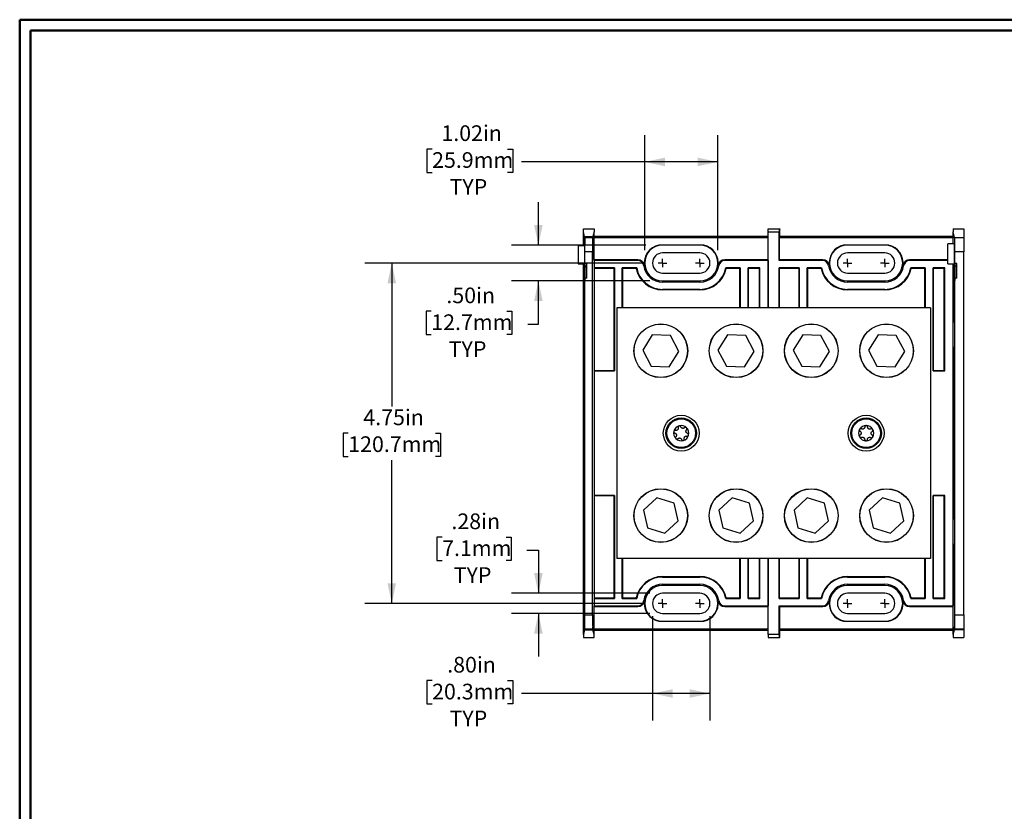
# Model space of a CAD drawing. Units: inches. Extents: x 0.3 to 10.7, y 0.3 to 8.3.
# Drawn here: x 0.3 to 4.9, y 4.4 to 8.1 of the extents above; entities that cross this region are included whole.
import ezdxf

# ---------------------------------------------------------------- set-up
doc = ezdxf.new("R2010")
doc.units = ezdxf.units.IN
doc.header["$MEASUREMENT"] = 0
doc.layers.add('DETAIL', color=7, linetype='Continuous')
doc.styles.add('SLDTEXTSTYLE0', font='TXT', dxfattribs={"width": 0.605})
doc.dimstyles.new('SLDDIMSTYLE1', dxfattribs={"dimtxt": 0.07078, "dimasz": 0.094, "dimexe": 0, "dimexo": 0.0625, "dimgap": 0.017695, "dimtad": 0, "dimtih": 1, "dimtoh": 1, "dimlfac": 3, "dimrnd": 1e-09, "dimzin": 12, "dimdsep": 46, "dimtxsty": 'SLDTEXTSTYLE0', "dimsah": 1, "dimcen": 0.09, "dimadec": 0, "dimazin": 3, "dimtfac": 1, "dimtofl": 0, "dimtmove": 0, "dimatfit": 3, "dimfxl": 1, "dimfrac": 2, "dimtolj": 1, "dimtzin": 12, "dimarcsym": 0})
doc.dimstyles.new('SLDDIMSTYLE2', dxfattribs={"dimtxt": 0.07078, "dimasz": 0.094, "dimexe": 0, "dimexo": 0.0625, "dimgap": 0.017695, "dimtad": 0, "dimtih": 1, "dimtoh": 1, "dimlfac": 3, "dimrnd": 1e-09, "dimzin": 4, "dimdsep": 46, "dimtxsty": 'SLDTEXTSTYLE0', "dimsah": 1, "dimcen": 0.09, "dimadec": 0, "dimazin": 1, "dimtfac": 1, "dimtmove": 0, "dimatfit": 0, "dimfxl": 1, "dimfrac": 2, "dimtolj": 1, "dimtzin": 12, "dimarcsym": 0})
doc.dimstyles.new('SLDDIMSTYLE3', dxfattribs={"dimtxt": 0.07078, "dimasz": 0.094, "dimexe": 0, "dimexo": 0.0625, "dimgap": 0.017695, "dimtad": 0, "dimtih": 1, "dimtoh": 1, "dimlfac": 3, "dimrnd": 1e-09, "dimzin": 12, "dimdsep": 46, "dimtxsty": 'SLDTEXTSTYLE0', "dimsah": 1, "dimcen": 0.09, "dimadec": 0, "dimazin": 3, "dimtfac": 1, "dimtmove": 0, "dimatfit": 0, "dimfxl": 1, "dimfrac": 2, "dimtolj": 1, "dimtzin": 12, "dimarcsym": 0})
doc.dimstyles.new('SLDDIMSTYLE4', dxfattribs={"dimtxt": 0.07078, "dimasz": 0.094, "dimexe": 0, "dimexo": 0.0625, "dimgap": 0.017695, "dimtad": 0, "dimtih": 1, "dimtoh": 1, "dimlfac": 3, "dimrnd": 1e-09, "dimzin": 4, "dimdsep": 46, "dimtxsty": 'SLDTEXTSTYLE0', "dimsah": 1, "dimcen": 0.09, "dimadec": 0, "dimazin": 1, "dimtfac": 1, "dimtofl": 0, "dimtmove": 0, "dimatfit": 3, "dimfxl": 1, "dimfrac": 2, "dimtolj": 1, "dimtzin": 12, "dimarcsym": 0})

# ---------------------------------------------------------------- blocks, each defined once
blk = doc.blocks.new('_D_2')
at = {"layer": 'DETAIL'}
for p, q in [((3.2367, 7.0577), (3.2367, 7.5929)), ((3.5767, 7.0577), (3.5767, 7.5929)), ((2.2481, 7.528), (2.2238, 7.528)), ((2.2238, 7.528), (2.2238, 7.4193)), ((2.5992, 7.528), (2.6235, 7.528)), ((2.6235, 7.528), (2.6235, 7.4193)), ((3.2367, 7.4679), (2.664, 7.4679)), ((3.5767, 7.4679), (3.2367, 7.4679)), ((2.2238, 7.4193), (2.2481, 7.4193)), ((2.6235, 7.4193), (2.5992, 7.4193))]:
    blk.add_line(p, q, dxfattribs=at)
for points in [[(3.2367, 7.4679), (3.3307, 7.4479), (3.3307, 7.4879)], [(3.5767, 7.4679), (3.4827, 7.4879), (3.4827, 7.4479)]]:
    blk.add_solid(points, dxfattribs=at)
at = {"layer": 'DETAIL', "char_height": 0.07292, "attachment_point": 1, "style": 'SLDTEXTSTYLE0'}
for s, insert in [('1.02in', (2.2913, 7.6382)), ('25.9mm', (2.2481, 7.5133)), ('TYP', (2.3291, 7.3884))]:
    blk.add_mtext(s, dxfattribs=dict(at, insert=insert))
blk = doc.blocks.new('_D_3')
at = {"layer": 'DETAIL'}
for p, q in [((2.7424, 7.0811), (2.7424, 7.2811)), ((3.2422, 7.0811), (2.6174, 7.0811)), ((3.26, 6.9144), (2.6174, 6.9144)), ((2.7424, 6.7133), (2.7424, 6.9144)), ((2.2442, 6.7734), (2.2199, 6.7734)), ((2.2199, 6.7734), (2.2199, 6.6647)), ((2.5953, 6.7734), (2.6196, 6.7734)), ((2.6196, 6.7734), (2.6196, 6.6647)), ((2.6926, 6.7133), (2.7424, 6.7133)), ((2.2199, 6.6647), (2.2442, 6.6647)), ((2.6196, 6.6647), (2.5953, 6.6647))]:
    blk.add_line(p, q, dxfattribs=at)
for points in [[(2.7424, 7.0811), (2.7624, 7.1751), (2.7224, 7.1751)], [(2.7424, 6.9144), (2.7224, 6.8204), (2.7624, 6.8204)]]:
    blk.add_solid(points, dxfattribs=at)
at = {"layer": 'DETAIL', "char_height": 0.07292, "attachment_point": 1, "style": 'SLDTEXTSTYLE0'}
for s, insert in [('.50in', (2.3145, 6.8836)), ('12.7mm', (2.2442, 6.7587)), ('TYP', (2.3253, 6.6338))]:
    blk.add_mtext(s, dxfattribs=dict(at, insert=insert))
blk = doc.blocks.new('_D_4')
at = {"layer": 'DETAIL'}
for p, q in [((2.2947, 5.7224), (2.2704, 5.7224)), ((2.2704, 5.7224), (2.2704, 5.6137)), ((2.5918, 5.7224), (2.6161, 5.7224)), ((2.6161, 5.7224), (2.6161, 5.6137)), ((2.689, 5.6623), (2.7424, 5.6623)), ((2.7424, 5.6623), (2.7424, 5.4612)), ((2.2704, 5.6137), (2.2947, 5.6137)), ((2.6161, 5.6137), (2.5918, 5.6137)), ((3.26, 5.4612), (2.6174, 5.4612)), ((3.26, 5.3676), (2.6174, 5.3676)), ((2.7424, 5.3676), (2.7424, 5.1676))]:
    blk.add_line(p, q, dxfattribs=at)
for points in [[(2.7424, 5.4612), (2.7624, 5.5552), (2.7224, 5.5552)], [(2.7424, 5.3676), (2.7224, 5.2736), (2.7624, 5.2736)]]:
    blk.add_solid(points, dxfattribs=at)
at = {"layer": 'DETAIL', "char_height": 0.07292, "attachment_point": 1, "style": 'SLDTEXTSTYLE0'}
for s, insert in [('.28in', (2.3379, 5.8326)), ('7.1mm', (2.2947, 5.7077)), ('TYP', (2.3487, 5.5828))]:
    blk.add_mtext(s, dxfattribs=dict(at, insert=insert))
blk = doc.blocks.new('_D_5')
at = {"layer": 'DETAIL'}
for p, q in [((3.2732, 5.3544), (3.2732, 4.8702)), ((3.5402, 5.3544), (3.5402, 4.8702)), ((2.2481, 5.0553), (2.2238, 5.0553)), ((2.2238, 5.0553), (2.2238, 4.9466)), ((2.5992, 5.0553), (2.6235, 5.0553)), ((2.6235, 5.0553), (2.6235, 4.9466)), ((3.2732, 4.9952), (2.664, 4.9952)), ((3.5402, 4.9952), (3.2732, 4.9952)), ((2.2238, 4.9466), (2.2481, 4.9466)), ((2.6235, 4.9466), (2.5992, 4.9466))]:
    blk.add_line(p, q, dxfattribs=at)
for points in [[(3.2732, 4.9952), (3.3672, 4.9752), (3.3672, 5.0152)], [(3.5402, 4.9952), (3.4462, 5.0152), (3.4462, 4.9752)]]:
    blk.add_solid(points, dxfattribs=at)
at = {"layer": 'DETAIL', "char_height": 0.07292, "attachment_point": 1, "style": 'SLDTEXTSTYLE0'}
for s, insert in [('.80in', (2.3183, 5.1655)), ('20.3mm', (2.2481, 5.0406)), ('TYP', (2.3291, 4.9157))]:
    blk.add_mtext(s, dxfattribs=dict(at, insert=insert))
blk = doc.blocks.new('_D_6')
at = {"layer": 'DETAIL'}
for p, q in [((3.24, 6.9977), (1.9355, 6.9977)), ((2.0605, 6.9977), (2.0605, 6.331)), ((1.858, 6.2061), (1.8337, 6.2061)), ((1.8337, 6.2061), (1.8337, 6.0974)), ((2.2631, 6.2061), (2.2874, 6.2061)), ((2.2874, 6.2061), (2.2874, 6.0974)), ((1.8337, 6.0974), (1.858, 6.0974)), ((2.2874, 6.0974), (2.2631, 6.0974)), ((2.0605, 5.4144), (2.0605, 6.0812)), ((3.24, 5.4144), (1.9355, 5.4144))]:
    blk.add_line(p, q, dxfattribs=at)
for points in [[(2.0605, 6.9977), (2.0405, 6.9037), (2.0805, 6.9037)], [(2.0605, 5.4144), (2.0805, 5.5084), (2.0405, 5.5084)]]:
    blk.add_solid(points, dxfattribs=at)
at = {"layer": 'DETAIL', "char_height": 0.07292, "attachment_point": 1, "style": 'SLDTEXTSTYLE0'}
for s, insert in [('4.75in', (1.9282, 6.3163)), ('120.7mm', (1.858, 6.1914))]:
    blk.add_mtext(s, dxfattribs=dict(at, insert=insert))
blk = doc.blocks.new('SW_CENTERMARKSYMBOL_0')
at = {"layer": 'DETAIL', "color": 0}
for q in [(-0.02, 0), (0, 0.02), (0, -0.02), (0.02, 0)]:
    blk.add_line((0, 0), q, dxfattribs=at)
blk = doc.blocks.new('SW_CENTERMARKSYMBOL_1')
at = {"layer": 'DETAIL', "color": 0}
for q in [(-0.02, 0), (0, 0.02), (0, -0.02), (0.02, 0)]:
    blk.add_line((0, 0), q, dxfattribs=at)
blk = doc.blocks.new('SW_CENTERMARKSYMBOL_2')
at = {"layer": 'DETAIL', "color": 0}
for q in [(-0.02, 0), (0, 0.02), (0, -0.02), (0.02, 0)]:
    blk.add_line((0, 0), q, dxfattribs=at)
blk = doc.blocks.new('SW_CENTERMARKSYMBOL_3')
at = {"layer": 'DETAIL', "color": 0}
for q in [(-0.02, 0), (0, 0.02), (0, -0.02), (0.02, 0)]:
    blk.add_line((0, 0), q, dxfattribs=at)
blk = doc.blocks.new('SW_CENTERMARKSYMBOL_4')
at = {"layer": 'DETAIL', "color": 0}
for q in [(-0.02, 0), (0, 0.02), (0, -0.02), (0.02, 0)]:
    blk.add_line((0, 0), q, dxfattribs=at)
blk = doc.blocks.new('SW_CENTERMARKSYMBOL_5')
at = {"layer": 'DETAIL', "color": 0}
for q in [(-0.02, 0), (0, 0.02), (0, -0.02), (0.02, 0)]:
    blk.add_line((0, 0), q, dxfattribs=at)
blk = doc.blocks.new('SW_CENTERMARKSYMBOL_6')
at = {"layer": 'DETAIL', "color": 0}
for q in [(-0.02, 0), (0, 0.02), (0, -0.02), (0.02, 0)]:
    blk.add_line((0, 0), q, dxfattribs=at)
blk = doc.blocks.new('SW_CENTERMARKSYMBOL_7')
at = {"layer": 'DETAIL', "color": 0}
for q in [(-0.02, 0), (0, 0.02), (0, -0.02), (0.02, 0)]:
    blk.add_line((0, 0), q, dxfattribs=at)

msp = doc.modelspace()

# ---------------------------------------------------------------- linework, layer by layer
at = {"color": 7, "linetype": 'Continuous', "lineweight": 50}
for p, q in [((0.32993, 8.12957), (10.62993, 8.12957)), ((0.32993, 8.12957), (0.32993, 0.32957)), ((0.37993, 8.07957), (10.57993, 8.07957)), ((0.37993, 8.07957), (0.37993, 0.37957))]:
    msp.add_line(p, q, dxfattribs=at)
at = {"color": 7, "linetype": 'Continuous', "lineweight": 25}
for p, q in [((2.95168, 7.1433), (2.95168, 7.1561)), ((2.95168, 7.1561), (3.00168, 7.1561)), ((3.00168, 7.1561), (3.00168, 7.1433)), ((3.81168, 7.1561), (3.86575, 7.1561)), ((3.81168, 7.1433), (3.81168, 7.1561)), ((3.86401, 7.15261), (3.86168, 7.1433)), ((3.86575, 7.1561), (3.86401, 7.15261)), ((3.86401, 7.11926), (3.86401, 7.15261)), ((3.86575, 7.12275), (3.86575, 7.1561)), ((4.67168, 7.15608), (4.67168, 7.14328)), ((4.67168, 7.15608), (4.72168, 7.15608)), ((4.72168, 7.15608), (4.72168, 7.11701)), ((2.95168, 7.07848), (2.95168, 7.1433)), ((2.9573, 7.12082), (2.95168, 7.1433)), ((2.95736, 7.07848), (2.9573, 7.12082)), ((2.9573, 7.12082), (2.99606, 7.12082)), ((2.95791, 7.11838), (2.95785, 7.07848)), ((2.95825, 7.11703), (2.95791, 7.11838)), ((2.95791, 7.11838), (2.99545, 7.11838)), ((2.95825, 7.11703), (2.99511, 7.11703)), ((2.99545, 7.11838), (2.99511, 7.11703)), ((2.99554, 7.06292), (2.99545, 7.11838)), ((2.99606, 7.12082), (2.99597, 7.06292)), ((3.00168, 7.1433), (2.99606, 7.12082)), ((3.00168, 7.00903), (3.00168, 7.1433)), ((3.00168, 7.12275), (3.81168, 7.12275)), ((3.00168, 7.11693), (3.81168, 7.11693)), ((3.81168, 7.1433), (3.86168, 7.1433)), ((3.81168, 6.78942), (3.81168, 7.1433)), ((3.86168, 7.00903), (3.86168, 7.1433)), ((3.86401, 7.11926), (3.86343, 7.11693)), ((3.86343, 7.01252), (3.86343, 7.11693)), ((3.86343, 7.11693), (4.67168, 7.11693)), ((3.86575, 7.12275), (3.86401, 7.11926)), ((3.86575, 7.12275), (4.67168, 7.12275)), ((4.67168, 7.0876), (4.67168, 7.14328)), ((4.67825, 7.11701), (4.67168, 7.14328)), ((4.67825, 7.11701), (4.72168, 7.11701)), ((4.72168, 7.11701), (4.72168, 7.05038)), ((2.92668, 7.07848), (2.92668, 6.99425)), ((2.92668, 7.07848), (2.95785, 7.07848)), ((3.5112, 7.08108), (3.30216, 7.08108)), ((4.3712, 7.08108), (4.16216, 7.08108)), ((4.6776, 7.0876), (4.64668, 7.0876)), ((4.64668, 6.99427), (4.64668, 7.0876)), ((2.95881, 6.9956), (2.95881, 7.0504)), ((2.99455, 7.0504), (2.95881, 7.0504)), ((2.99455, 5.36176), (2.99455, 7.0504)), ((3.20454, 7.01252), (3.00168, 7.01252)), ((3.00168, 7.00903), (3.00168, 6.97508)), ((3.20454, 7.00903), (3.00168, 7.00903)), ((3.20454, 7.00903), (3.20454, 7.01252)), ((3.49335, 7.04458), (3.32001, 7.04458)), ((3.60882, 7.01252), (3.60882, 7.00903)), ((3.81168, 7.01252), (3.60882, 7.01252)), ((3.81168, 7.00903), (3.60882, 7.00903)), ((3.81168, 7.00903), (3.81168, 6.78942)), ((3.86168, 7.00903), (3.86343, 7.01252)), ((4.06454, 7.00903), (3.86168, 7.00903)), ((4.06454, 7.01252), (3.86343, 7.01252)), ((4.06454, 7.00903), (4.06454, 7.01252)), ((4.35335, 7.04458), (4.18001, 7.04458)), ((4.46882, 7.01252), (4.46882, 7.00903)), ((4.64668, 7.01252), (4.46882, 7.01252)), ((4.64668, 7.00903), (4.46882, 7.00903)), ((4.67881, 6.99563), (4.67881, 7.05038)), ((4.72168, 7.05038), (4.67881, 7.05038)), ((4.72168, 5.36178), (4.72168, 7.05038)), ((2.92668, 6.99425), (2.9576, 6.99425)), ((2.95168, 6.72391), (2.95168, 6.99425)), ((2.95872, 6.97301), (2.95872, 6.91686)), ((2.96835, 6.9956), (2.95881, 6.9956)), ((2.96835, 6.92764), (2.96835, 6.9956)), ((3.00168, 6.97508), (3.00168, 6.49542)), ((3.09567, 6.97508), (3.00168, 6.97508)), ((3.09335, 6.97275), (3.00168, 6.97275)), ((3.09567, 6.97508), (3.09335, 6.97275)), ((3.09335, 6.97275), (3.09335, 6.49775)), ((3.09567, 6.97508), (3.09567, 6.49542)), ((3.19945, 6.97508), (3.13269, 6.97508)), ((3.13269, 6.78942), (3.13269, 6.97508)), ((3.13269, 6.97508), (3.13501, 6.97275)), ((3.19754, 6.97275), (3.13501, 6.97275)), ((3.13501, 6.78942), (3.13501, 6.97275)), ((3.19754, 6.97275), (3.19945, 6.97508)), ((3.23566, 6.98557), (3.23221, 6.98508)), ((3.58115, 6.98508), (3.5777, 6.98557)), ((3.68067, 6.97508), (3.61391, 6.97508)), ((3.61582, 6.97275), (3.61391, 6.97508)), ((3.67835, 6.97275), (3.61582, 6.97275)), ((3.68067, 6.97508), (3.67835, 6.97275)), ((3.67835, 6.97275), (3.67835, 6.78942)), ((3.68067, 6.97508), (3.68067, 6.78942)), ((3.77234, 6.97508), (3.71769, 6.97508)), ((3.71769, 6.78942), (3.71769, 6.97508)), ((3.71769, 6.97508), (3.72001, 6.97275)), ((3.72001, 6.78942), (3.72001, 6.97275)), ((3.77001, 6.97275), (3.72001, 6.97275)), ((3.77001, 6.97275), (3.77234, 6.97508)), ((3.77001, 6.78942), (3.77001, 6.97275)), ((3.77234, 6.78942), (3.77234, 6.97508)), ((3.95567, 6.97508), (3.86168, 6.97508)), ((3.86168, 6.78942), (3.86168, 6.97508)), ((3.86284, 6.97275), (3.86168, 6.97508)), ((3.86284, 6.97275), (3.86284, 6.78942)), ((3.95335, 6.97275), (3.86284, 6.97275)), ((3.95567, 6.97508), (3.95335, 6.97275)), ((3.95335, 6.97275), (3.95335, 6.78942)), ((3.95567, 6.97508), (3.95567, 6.78942)), ((3.99269, 6.78942), (3.99269, 6.97508)), ((4.05945, 6.97508), (3.99269, 6.97508)), ((3.99269, 6.97508), (3.99501, 6.97275)), ((3.99501, 6.78942), (3.99501, 6.97275)), ((4.05754, 6.97275), (3.99501, 6.97275)), ((4.05754, 6.97275), (4.05945, 6.97508)), ((4.09566, 6.98557), (4.09221, 6.98508)), ((4.44115, 6.98508), (4.4377, 6.98557)), ((4.54067, 6.97508), (4.47391, 6.97508)), ((4.47582, 6.97275), (4.47391, 6.97508)), ((4.53835, 6.97275), (4.47582, 6.97275)), ((4.54067, 6.97508), (4.53835, 6.97275)), ((4.53835, 6.97275), (4.53835, 6.78942)), ((4.54067, 6.97508), (4.54067, 6.78942)), ((4.63234, 6.97508), (4.57769, 6.97508)), ((4.57769, 6.49542), (4.57769, 6.97508)), ((4.57769, 6.97508), (4.58001, 6.97275)), ((4.58001, 6.49775), (4.58001, 6.97275)), ((4.63001, 6.97275), (4.58001, 6.97275)), ((4.63001, 6.97275), (4.63234, 6.97508)), ((4.63001, 6.49775), (4.63001, 6.97275)), ((4.63234, 6.49542), (4.63234, 6.97508)), ((4.64668, 6.99427), (4.6776, 6.99427)), ((4.67168, 6.72391), (4.67168, 6.99427)), ((4.67168, 6.99427), (4.67168, 6.72057)), ((4.67872, 6.97303), (4.67872, 6.91688)), ((4.68835, 6.99563), (4.67881, 6.99563)), ((4.68835, 6.92766), (4.68835, 6.99563)), ((2.95881, 5.36176), (2.95881, 6.92764)), ((2.96835, 6.92764), (2.95881, 6.92764)), ((3.32001, 6.95092), (3.49335, 6.95092)), ((4.18001, 6.95092), (4.35335, 6.95092)), ((4.67881, 5.36178), (4.67881, 6.92766)), ((4.68835, 6.92766), (4.67881, 6.92766)), ((2.9576, 6.89591), (2.95851, 6.89591)), ((3.32001, 6.91442), (3.32001, 6.90903)), ((3.32001, 6.91442), (3.49335, 6.91442)), ((3.49335, 6.90903), (3.32001, 6.90903)), ((3.49335, 6.87508), (3.32001, 6.87508)), ((3.32001, 6.87275), (3.32001, 6.87508)), ((3.49335, 6.87275), (3.32001, 6.87275)), ((3.49335, 6.91442), (3.49335, 6.90903)), ((3.49335, 6.87275), (3.49335, 6.87508)), ((4.18001, 6.91442), (4.18001, 6.90903)), ((4.18001, 6.91442), (4.35335, 6.91442)), ((4.35335, 6.90903), (4.18001, 6.90903)), ((4.35335, 6.87508), (4.18001, 6.87508)), ((4.18001, 6.87275), (4.18001, 6.87508)), ((4.35335, 6.87275), (4.18001, 6.87275)), ((4.35335, 6.91442), (4.35335, 6.90903)), ((4.35335, 6.87275), (4.35335, 6.87508)), ((4.6776, 6.89593), (4.67851, 6.89593)), ((3.10668, 6.78942), (3.10668, 5.62275)), ((4.56668, 6.78942), (3.10668, 6.78942)), ((4.56668, 6.78942), (4.56668, 5.62275)), ((2.95168, 6.60492), (2.95168, 6.72391)), ((4.67168, 6.60492), (4.67168, 6.72391)), ((3.2722, 6.66389), (3.22744, 6.59246)), ((3.35644, 6.66085), (3.2722, 6.66389)), ((3.39592, 6.58637), (3.35644, 6.66085)), ((3.6222, 6.66389), (3.57744, 6.59246)), ((3.70644, 6.66085), (3.6222, 6.66389)), ((3.74592, 6.58637), (3.70644, 6.66085)), ((3.9722, 6.66389), (3.92744, 6.59246)), ((4.05644, 6.66085), (3.9722, 6.66389)), ((4.09592, 6.58637), (4.05644, 6.66085)), ((4.3222, 6.66389), (4.27744, 6.59246)), ((4.40644, 6.66085), (4.3222, 6.66389)), ((4.44592, 6.58637), (4.40644, 6.66085)), ((2.95168, 5.80724), (2.95168, 6.60492)), ((4.67168, 6.60826), (4.67168, 5.80391)), ((4.67168, 5.80724), (4.67168, 6.60492)), ((3.22744, 6.59246), (3.26692, 6.51799)), ((3.35116, 6.51494), (3.39592, 6.58637)), ((3.57744, 6.59246), (3.61692, 6.51799)), ((3.70116, 6.51494), (3.74592, 6.58637)), ((3.92744, 6.59246), (3.96692, 6.51799)), ((4.05116, 6.51494), (4.09592, 6.58637)), ((4.27744, 6.59246), (4.31692, 6.51799)), ((4.40116, 6.51494), (4.44592, 6.58637)), ((3.26692, 6.51799), (3.35116, 6.51494)), ((3.61692, 6.51799), (3.70116, 6.51494)), ((3.96692, 6.51799), (4.05116, 6.51494)), ((4.31692, 6.51799), (4.40116, 6.51494)), ((3.00168, 6.49775), (3.09335, 6.49775)), ((3.00168, 6.49542), (3.00168, 5.91674)), ((3.00168, 6.49542), (3.09567, 6.49542)), ((3.09567, 6.49542), (3.09335, 6.49775)), ((4.57769, 6.49542), (4.58001, 6.49775)), ((4.57769, 6.49542), (4.63234, 6.49542)), ((4.58001, 6.49775), (4.63001, 6.49775)), ((4.63001, 6.49775), (4.63234, 6.49542)), ((3.00168, 5.91674), (3.00168, 5.43709)), ((3.09567, 5.91674), (3.00168, 5.91674)), ((3.09335, 5.91442), (3.00168, 5.91442)), ((3.09567, 5.91674), (3.09335, 5.91442)), ((3.09335, 5.91442), (3.09335, 5.43942)), ((3.09567, 5.91674), (3.09567, 5.43709)), ((4.63234, 5.91674), (4.57769, 5.91674)), ((4.57769, 5.43709), (4.57769, 5.91674)), ((4.57769, 5.91674), (4.58001, 5.91442)), ((4.58001, 5.43942), (4.58001, 5.91442)), ((4.63001, 5.91442), (4.58001, 5.91442)), ((4.63001, 5.91442), (4.63234, 5.91674)), ((4.63001, 5.43942), (4.63001, 5.91442)), ((4.63234, 5.43709), (4.63234, 5.91674)), ((3.29318, 5.90499), (3.23121, 5.84785)), ((3.37365, 5.87989), (3.29318, 5.90499)), ((3.39215, 5.79765), (3.37365, 5.87989)), ((3.64318, 5.90499), (3.58121, 5.84785)), ((3.72365, 5.87989), (3.64318, 5.90499)), ((3.74215, 5.79765), (3.72365, 5.87989)), ((3.99318, 5.90499), (3.93121, 5.84785)), ((4.07365, 5.87989), (3.99318, 5.90499)), ((4.09215, 5.79765), (4.07365, 5.87989)), ((4.34318, 5.90499), (4.28121, 5.84785)), ((4.42365, 5.87989), (4.34318, 5.90499)), ((4.44215, 5.79765), (4.42365, 5.87989)), ((3.23121, 5.84785), (3.24971, 5.76561)), ((3.58121, 5.84785), (3.59971, 5.76561)), ((3.93121, 5.84785), (3.94971, 5.76561)), ((4.28121, 5.84785), (4.29971, 5.76561)), ((2.95168, 5.68826), (2.95168, 5.80724)), ((3.33018, 5.74051), (3.39215, 5.79765)), ((3.68018, 5.74051), (3.74215, 5.79765)), ((4.03018, 5.74051), (4.09215, 5.79765)), ((4.38018, 5.74051), (4.44215, 5.79765)), ((4.67168, 5.68826), (4.67168, 5.80724)), ((3.24971, 5.76561), (3.33018, 5.74051)), ((3.59971, 5.76561), (3.68018, 5.74051)), ((3.94971, 5.76561), (4.03018, 5.74051)), ((4.29971, 5.76561), (4.38018, 5.74051)), ((2.95168, 5.26887), (2.95168, 5.68826)), ((4.67168, 5.69159), (4.67168, 5.40313)), ((4.67168, 5.26889), (4.67168, 5.68826)), ((4.56668, 5.62275), (3.10668, 5.62275)), ((3.13269, 5.43709), (3.13269, 5.62275)), ((3.13501, 5.43942), (3.13501, 5.62275)), ((3.67835, 5.62275), (3.67835, 5.43942)), ((3.68067, 5.62275), (3.68067, 5.43709)), ((3.71769, 5.43709), (3.71769, 5.62275)), ((3.72001, 5.43942), (3.72001, 5.62275)), ((3.77001, 5.43942), (3.77001, 5.62275)), ((3.77234, 5.43709), (3.77234, 5.62275)), ((3.81168, 5.26887), (3.81168, 5.62275)), ((3.81168, 5.62275), (3.81168, 5.40313)), ((3.86168, 5.43709), (3.86168, 5.62275)), ((3.86284, 5.62275), (3.86284, 5.43942)), ((3.95335, 5.62275), (3.95335, 5.43942)), ((3.95567, 5.62275), (3.95567, 5.43709)), ((3.99269, 5.43709), (3.99269, 5.62275)), ((3.99501, 5.43942), (3.99501, 5.62275)), ((4.53835, 5.62275), (4.53835, 5.43942)), ((4.54067, 5.62275), (4.54067, 5.43709)), ((3.32001, 5.53942), (3.32001, 5.53709)), ((3.32001, 5.53942), (3.49335, 5.53942)), ((3.32001, 5.53709), (3.49335, 5.53709)), ((3.32001, 5.50313), (3.49335, 5.50313)), ((3.32001, 5.49775), (3.32001, 5.50313)), ((3.49335, 5.49775), (3.32001, 5.49775)), ((3.49335, 5.53942), (3.49335, 5.53709)), ((3.49335, 5.49775), (3.49335, 5.50313)), ((4.18001, 5.53942), (4.18001, 5.53709)), ((4.18001, 5.53942), (4.35335, 5.53942)), ((4.18001, 5.53709), (4.35335, 5.53709)), ((4.18001, 5.50313), (4.35335, 5.50313)), ((4.18001, 5.49775), (4.18001, 5.50313)), ((4.35335, 5.49775), (4.18001, 5.49775)), ((4.35335, 5.53942), (4.35335, 5.53709)), ((4.35335, 5.49775), (4.35335, 5.50313)), ((3.49335, 5.46125), (3.32001, 5.46125)), ((4.35335, 5.46125), (4.18001, 5.46125)), ((3.00168, 5.43942), (3.09335, 5.43942)), ((3.00168, 5.43709), (3.00168, 5.40313)), ((3.00168, 5.43709), (3.09567, 5.43709)), ((3.09567, 5.43709), (3.09335, 5.43942)), ((3.13269, 5.43709), (3.13501, 5.43942)), ((3.13269, 5.43709), (3.19945, 5.43709)), ((3.13501, 5.43942), (3.19754, 5.43942)), ((3.19754, 5.43942), (3.19945, 5.43709)), ((3.23221, 5.42709), (3.23566, 5.42659)), ((3.5777, 5.42659), (3.58115, 5.42709)), ((3.61582, 5.43942), (3.61391, 5.43709)), ((3.61391, 5.43709), (3.68067, 5.43709)), ((3.61582, 5.43942), (3.67835, 5.43942)), ((3.68067, 5.43709), (3.67835, 5.43942)), ((3.71769, 5.43709), (3.72001, 5.43942)), ((3.71769, 5.43709), (3.77234, 5.43709)), ((3.72001, 5.43942), (3.77001, 5.43942)), ((3.77001, 5.43942), (3.77234, 5.43709)), ((3.86168, 5.43709), (3.86284, 5.43942)), ((3.86168, 5.43709), (3.95567, 5.43709)), ((3.86284, 5.43942), (3.95335, 5.43942)), ((3.95567, 5.43709), (3.95335, 5.43942)), ((3.99269, 5.43709), (3.99501, 5.43942)), ((3.99269, 5.43709), (4.05945, 5.43709)), ((3.99501, 5.43942), (4.05754, 5.43942)), ((4.05754, 5.43942), (4.05945, 5.43709)), ((4.09221, 5.42709), (4.09566, 5.42659)), ((4.4377, 5.42659), (4.44115, 5.42709)), ((4.47582, 5.43942), (4.47391, 5.43709)), ((4.47391, 5.43709), (4.54067, 5.43709)), ((4.47582, 5.43942), (4.53835, 5.43942)), ((4.54067, 5.43709), (4.53835, 5.43942)), ((4.57769, 5.43709), (4.58001, 5.43942)), ((4.57769, 5.43709), (4.63234, 5.43709)), ((4.58001, 5.43942), (4.63001, 5.43942)), ((4.63001, 5.43942), (4.63234, 5.43709)), ((2.95881, 5.36176), (2.99455, 5.36176)), ((3.00168, 5.26887), (3.00168, 5.40313)), ((3.00168, 5.40313), (3.20454, 5.40313)), ((3.00168, 5.39964), (3.20454, 5.39964)), ((3.20454, 5.39964), (3.20454, 5.40313)), ((3.32001, 5.36758), (3.49335, 5.36758)), ((3.60882, 5.40313), (3.81168, 5.40313)), ((3.60882, 5.40313), (3.60882, 5.39964)), ((3.60882, 5.39964), (3.81168, 5.39964)), ((3.86168, 5.40313), (4.06454, 5.40313)), ((3.86168, 5.26887), (3.86168, 5.40313)), ((3.86168, 5.40313), (3.86343, 5.39964)), ((3.86343, 5.39964), (4.06454, 5.39964)), ((3.86343, 5.39964), (3.86343, 5.29524)), ((4.06454, 5.39964), (4.06454, 5.40313)), ((4.18001, 5.36758), (4.35335, 5.36758)), ((4.46882, 5.40313), (4.67168, 5.40313)), ((4.46882, 5.40313), (4.46882, 5.39964)), ((4.46882, 5.39964), (4.67168, 5.39964)), ((4.67881, 5.36178), (4.72168, 5.36178)), ((4.72168, 5.36178), (4.72168, 5.29516)), ((3.30216, 5.33108), (3.5112, 5.33108)), ((4.16216, 5.33108), (4.3712, 5.33108)), ((2.95735, 5.29157), (2.95168, 5.26887)), ((2.95168, 5.26887), (2.95168, 5.25606)), ((2.95735, 5.29157), (2.99601, 5.29157)), ((2.95825, 5.29514), (2.95767, 5.29283)), ((2.99569, 5.29283), (2.95767, 5.29283)), ((2.99511, 5.29514), (2.95825, 5.29514)), ((2.99569, 5.29283), (2.99511, 5.29514)), ((3.00168, 5.26887), (2.99601, 5.29157)), ((3.00168, 5.29524), (3.81168, 5.29524)), ((3.00168, 5.28942), (3.81168, 5.28942)), ((3.00168, 5.25606), (3.00168, 5.26887)), ((3.86168, 5.26887), (3.81168, 5.26887)), ((3.81168, 5.26887), (3.81168, 5.25606)), ((3.86401, 5.25955), (3.86168, 5.26887)), ((3.86401, 5.29291), (3.86343, 5.29524)), ((3.86343, 5.29524), (4.67168, 5.29524)), ((3.86401, 5.25955), (3.86401, 5.29291)), ((3.86401, 5.29291), (3.86575, 5.28942)), ((3.86575, 5.28942), (4.67168, 5.28942)), ((3.86575, 5.25606), (3.86575, 5.28942)), ((4.67168, 5.26889), (4.67735, 5.29159)), ((4.67168, 5.26889), (4.67168, 5.25608)), ((4.72168, 5.29159), (4.67735, 5.29159)), ((4.67767, 5.29285), (4.67825, 5.29516)), ((4.67767, 5.29285), (4.72168, 5.29285)), ((4.72168, 5.29516), (4.67825, 5.29516)), ((4.72168, 5.29516), (4.72168, 5.29285)), ((4.72168, 5.29159), (4.72168, 5.29285)), ((4.72168, 5.29159), (4.72168, 5.25608)), ((2.95168, 5.25606), (3.00168, 5.25606)), ((3.81168, 5.25606), (3.86575, 5.25606)), ((3.86575, 5.25606), (3.86401, 5.25955)), ((4.67168, 5.25608), (4.72168, 5.25608))]:
    msp.add_line(p, q, dxfattribs=at)
at = {"color": 206, "linetype": 'Continuous', "lineweight": 25}
for p, q in [((2.99554, 7.06292), (2.99597, 7.06292)), ((2.99598, 7.04812), (2.99553, 7.04812)), ((2.9585, 6.89483), (2.95671, 6.89483)), ((4.6785, 6.89485), (4.67671, 6.89485))]:
    msp.add_line(p, q, dxfattribs=at)
at = {"color": 7, "linetype": 'Continuous', "lineweight": 25}
for centre, radius in [((3.31168, 6.58942), 0.125), ((3.31168, 6.58942), 0.12433), ((3.66168, 6.58942), 0.125), ((3.66168, 6.58942), 0.12433), ((4.01168, 6.58942), 0.125), ((4.01168, 6.58942), 0.12433), ((4.36168, 6.58942), 0.125), ((4.36168, 6.58942), 0.12433), ((3.40668, 6.20608), 0.08333), ((3.40668, 6.20608), 0.07083), ((4.26668, 6.20608), 0.08333), ((4.26668, 6.20608), 0.07083), ((3.40668, 6.20608), 0.06657), ((4.26668, 6.20608), 0.06657), ((3.31168, 5.82275), 0.125), ((3.31168, 5.82275), 0.12433), ((3.66168, 5.82275), 0.125), ((3.66168, 5.82275), 0.12433), ((4.01168, 5.82275), 0.125), ((4.01168, 5.82275), 0.12433), ((4.36168, 5.82275), 0.125), ((4.36168, 5.82275), 0.12433)]:
    msp.add_circle(centre, radius, dxfattribs=at)
for centre, radius, start, end in [((3.32001, 6.99775), 0.08522, 102.09216, 188.21321), ((3.32001, 6.99775), 0.08333, 90, 270), ((3.49335, 6.99775), 0.08333, 270, 90), ((3.49335, 6.99775), 0.08522, 351.78679, 77.90784), ((4.18001, 6.99775), 0.08522, 102.09216, 188.21321), ((4.18001, 6.99775), 0.08333, 90, 270), ((4.35335, 6.99775), 0.08333, 270, 90), ((4.35335, 6.99775), 0.08522, 351.78679, 77.90784), ((3.20454, 6.98108), 0.03144, 8.21321, 90), ((3.20454, 6.98108), 0.02795, 8.21321, 90), ((3.32001, 6.99775), 0.04683, 90, 270), ((3.49335, 6.99775), 0.04683, 270, 90), ((3.60882, 6.98108), 0.03144, 90, 171.78679), ((3.60882, 6.98108), 0.02795, 90, 171.78679), ((4.06454, 6.98108), 0.03144, 8.21321, 90), ((4.06454, 6.98108), 0.02795, 8.21321, 90), ((4.18001, 6.99775), 0.04683, 90, 270), ((4.35335, 6.99775), 0.04683, 270, 90), ((4.46882, 6.98108), 0.03144, 90, 171.78679), ((4.46882, 6.98108), 0.02795, 90, 171.78679), ((2.83061, 7.04091), 0.145, 332.07463, 341.79205), ((3.32001, 6.99775), 0.125, 191.53696, 270), ((3.32001, 6.99775), 0.12267, 190.65078, 270), ((3.32001, 6.99775), 0.08872, 188.21321, 270), ((3.49335, 6.99775), 0.08872, 270, 351.78679), ((3.49335, 6.99775), 0.12267, 270, 349.34922), ((3.49335, 6.99775), 0.125, 270, 348.46304), ((4.18001, 6.99775), 0.125, 191.53696, 270), ((4.18001, 6.99775), 0.12267, 190.65078, 270), ((4.18001, 6.99775), 0.08872, 188.21321, 270), ((4.35335, 6.99775), 0.08872, 270, 351.78679), ((4.35335, 6.99775), 0.12267, 270, 349.34922), ((4.35335, 6.99775), 0.125, 270, 348.46304), ((4.55061, 7.04093), 0.145, 332.07463, 341.79205), ((3.40668, 6.20608), 0.03533, 105.94794, 165.94794), ((3.40668, 6.20608), 0.03533, 45.94794, 105.94794), ((3.40668, 6.20608), 0.03533, 345.94794, 45.94794), ((4.26668, 6.20608), 0.03532, 89.45762, 149.45762), ((4.26668, 6.20608), 0.03533, 29.45762, 89.45762), ((3.40668, 6.20608), 0.03533, 165.94794, 225.94794), ((3.40668, 6.20608), 0.03533, 285.94794, 345.94794), ((4.26668, 6.20608), 0.03532, 149.45762, 209.45762), ((4.26668, 6.20608), 0.03532, 209.45762, 269.45762), ((4.26668, 6.20608), 0.03533, 269.45762, 329.45762), ((4.26668, 6.20608), 0.03533, 329.45762, 29.45762), ((3.40668, 6.20608), 0.03533, 225.94794, 285.94794), ((3.32001, 5.41442), 0.125, 90, 168.46304), ((3.32001, 5.41442), 0.12267, 90, 169.34922), ((3.32001, 5.41442), 0.08872, 90, 171.78679), ((3.32001, 5.41442), 0.08333, 90, 270), ((3.49335, 5.41442), 0.125, 11.53696, 90), ((3.49335, 5.41442), 0.12267, 10.65078, 90), ((3.49335, 5.41442), 0.08872, 8.21321, 90), ((3.49335, 5.41442), 0.08333, 270, 90), ((4.18001, 5.41442), 0.125, 90, 168.46304), ((4.18001, 5.41442), 0.12267, 90, 169.34922), ((4.18001, 5.41442), 0.08872, 90, 171.78679), ((4.18001, 5.41442), 0.08333, 90, 270), ((4.35335, 5.41442), 0.125, 11.53696, 90), ((4.35335, 5.41442), 0.12267, 10.65078, 90), ((4.35335, 5.41442), 0.08872, 8.21321, 90), ((4.35335, 5.41442), 0.08333, 270, 90), ((3.32001, 5.41442), 0.04683, 90, 270), ((3.49335, 5.41442), 0.04683, 270, 90), ((4.18001, 5.41442), 0.04683, 90, 270), ((4.35335, 5.41442), 0.04683, 270, 90), ((3.20454, 5.43108), 0.02795, 270, 351.78679), ((3.20454, 5.43108), 0.03144, 270, 351.78679), ((3.32001, 5.41442), 0.08522, 171.78679, 257.90784), ((3.49335, 5.41442), 0.08522, 282.09216, 8.21321), ((3.60882, 5.43108), 0.03144, 188.21321, 270), ((3.60882, 5.43108), 0.02795, 188.21321, 270), ((4.06454, 5.43108), 0.02795, 270, 351.78679), ((4.06454, 5.43108), 0.03144, 270, 351.78679), ((4.18001, 5.41442), 0.08522, 171.78679, 257.90784), ((4.35335, 5.41442), 0.08522, 282.09216, 8.21321), ((4.46882, 5.43108), 0.03144, 188.21321, 270), ((4.46882, 5.43108), 0.02795, 188.21321, 270)]:
    msp.add_arc(centre, radius, start, end, dxfattribs=at)
for centre, major_axis, start_param, end_param in [((2.95822, 7.0504), (0, 0.06667), 4.712389, 6.2482787), ((2.99513, 7.0504), (0, 0.06667), 0.0349066, 1.5707963), ((4.67822, 7.05038), (0, 0.06667), 4.712389, 6.2482787), ((2.9576, 7.04091), (0, 0.04667), 3.1415927, 5.6481865), ((2.99525, 7.05714), (0, 0.03333), 4.4385941, 4.8869219), ((2.99626, 7.05714), (0, 0.03333), 1.3962634, 1.8445912), ((4.6776, 7.04093), (0, 0.04667), 4.712389, 6.2831853), ((2.99575, 7.04091), (0, 0.02667), 1.2970015, 4.9861838), ((4.6776, 7.04093), (0, 0.04667), 3.1415927, 4.712389), ((2.9576, 7.04091), (0, 0.145), 2.5307274, 4.2249993), ((2.9576, 7.04091), (0, 0.145), 4.2249993, 4.3946004), ((4.6776, 7.04093), (0, 0.145), 2.5307274, 4.2249993), ((4.6776, 7.04093), (0, 0.145), 4.2249993, 4.3946004), ((2.9568, 6.90848), (0, 0.01667), 5.6723201, 8.8139127), ((2.9576, 7.04091), (0, 0.17833), 2.5307274, 3.9431026), ((2.9576, 7.04091), (0, 0.17833), 3.9431026, 4.0241597), ((4.6768, 6.9085), (0, 0.01667), 5.6723201, 8.8139127), ((4.6776, 7.04093), (0, 0.17833), 2.5307274, 3.9431026), ((4.6776, 7.04093), (0, 0.17833), 3.9431026, 4.0241597), ((2.95822, 5.36176), (0, 0.06667), 3.1764992, 4.712389), ((2.99513, 5.36176), (0, 0.06667), 1.5707963, 3.1066861), ((4.67822, 5.36178), (0, 0.06667), 3.1764992, 4.712389), ((2.95751, 5.28726), (0, 0.01867), 5.0150951, 7.6210887), ((2.99585, 5.28726), (0, 0.01867), 4.9452819, 7.5512755), ((4.67751, 5.28728), (0, 0.01867), 5.0150951, 7.6210887)]:
    msp.add_ellipse(centre, major_axis=major_axis, ratio=0.0087269, start_param=start_param, end_param=end_param, dxfattribs=at)
for points, knots in [([(3.39248, 6.23214), (3.39269, 6.23088), (3.39302, 6.22887), (3.39231, 6.22594), (3.39123, 6.22381), (3.38983, 6.2221), (3.38807, 6.22068), (3.38565, 6.21949), (3.38288, 6.21898), (3.38103, 6.21927), (3.38017, 6.21941)], [0, 0, 0, 0, 0.2063624, 0.3291851, 0.4274957, 0.5079293, 0.5884054, 0.6943108, 0.8569726, 1, 1, 1, 1]), ([(3.39697, 6.24005), (3.39685, 6.24001), (3.39619, 6.23981), (3.39504, 6.23922), (3.39376, 6.23806), (3.39268, 6.23639), (3.39212, 6.23429), (3.39236, 6.23285), (3.39248, 6.23214)], [0, 0, 0, 0, 0.03173601, 0.17662784, 0.32443873, 0.49245171, 0.74875307, 1, 1, 1, 1]), ([(3.40496, 6.23571), (3.40465, 6.23644), (3.40407, 6.23783), (3.40234, 6.23936), (3.40042, 6.24018), (3.39858, 6.24039), (3.39747, 6.24015), (3.39697, 6.24005)], [0, 0, 0, 0, 0.27710237, 0.52156781, 0.71281708, 0.87174358, 1, 1, 1, 1]), ([(3.42215, 6.2314), (3.42116, 6.2306), (3.41959, 6.22931), (3.41669, 6.22846), (3.41431, 6.22832), (3.41212, 6.22868), (3.41001, 6.22949), (3.40778, 6.231), (3.40595, 6.23314), (3.40528, 6.23489), (3.40496, 6.23571)], [0, 0, 0, 0, 0.2063589, 0.3291827, 0.4274939, 0.5079276, 0.5884039, 0.6943087, 0.8569691, 1, 1, 1, 1]), ([(3.43124, 6.23147), (3.43115, 6.23156), (3.43064, 6.23203), (3.42956, 6.23273), (3.42791, 6.23326), (3.42593, 6.23336), (3.42383, 6.23279), (3.4227, 6.23186), (3.42215, 6.2314)], [0, 0, 0, 0, 0.0318457, 0.1767318, 0.3245514, 0.4925844, 0.7489276, 1, 1, 1, 1]), ([(3.43148, 6.22238), (3.43196, 6.22302), (3.43287, 6.22421), (3.43333, 6.22648), (3.43307, 6.22856), (3.43234, 6.23025), (3.43158, 6.23109), (3.43124, 6.23147)], [0, 0, 0, 0, 0.2773482, 0.5217525, 0.7129654, 0.8718725, 1, 1, 1, 1]), ([(4.26047, 6.2351), (4.26031, 6.23383), (4.26005, 6.23181), (4.25853, 6.2292), (4.2569, 6.22746), (4.25507, 6.22622), (4.25298, 6.22536), (4.25032, 6.22491), (4.24752, 6.22521), (4.24583, 6.22601), (4.24504, 6.22639)], [0, 0, 0, 0, 0.2063589, 0.3291827, 0.4274939, 0.5079276, 0.5884039, 0.6943087, 0.8569691, 1, 1, 1, 1]), ([(4.26701, 6.24141), (4.26689, 6.2414), (4.26619, 6.2414), (4.26493, 6.24116), (4.26337, 6.24042), (4.26186, 6.23912), (4.26073, 6.23726), (4.26055, 6.23581), (4.26047, 6.2351)], [0, 0, 0, 0, 0.0318457, 0.1767318, 0.3245514, 0.4925844, 0.7489276, 1, 1, 1, 1]), ([(4.27344, 6.23497), (4.27335, 6.23577), (4.27319, 6.23726), (4.27197, 6.23923), (4.27035, 6.24055), (4.26865, 6.24128), (4.26752, 6.24137), (4.26701, 6.24141)], [0, 0, 0, 0, 0.2773482, 0.5217525, 0.7129654, 0.8718725, 1, 1, 1, 1]), ([(4.2887, 6.22597), (4.28752, 6.22548), (4.28565, 6.22469), (4.28263, 6.2247), (4.28031, 6.22524), (4.27831, 6.22621), (4.27652, 6.22759), (4.2748, 6.22967), (4.27366, 6.23224), (4.27351, 6.2341), (4.27344, 6.23497)], [0, 0, 0, 0, 0.206383, 0.3291988, 0.427506, 0.5079389, 0.5884143, 0.6943234, 0.8569929, 1, 1, 1, 1]), ([(3.37241, 6.21466), (3.37238, 6.21454), (3.37223, 6.21386), (3.37217, 6.21257), (3.37252, 6.21088), (3.37343, 6.20911), (3.37497, 6.20758), (3.37634, 6.20707), (3.37702, 6.20682)], [0, 0, 0, 0, 0.0318653, 0.1767505, 0.3245716, 0.4926082, 0.7489588, 1, 1, 1, 1]), ([(3.38017, 6.21941), (3.37937, 6.21951), (3.37788, 6.2197), (3.37569, 6.21897), (3.37402, 6.2177), (3.37292, 6.21622), (3.37257, 6.21514), (3.37241, 6.21466)], [0, 0, 0, 0, 0.2773922, 0.5217855, 0.712992, 0.8718955, 1, 1, 1, 1]), ([(3.37702, 6.20682), (3.37821, 6.20637), (3.38011, 6.20565), (3.3823, 6.20356), (3.38361, 6.20157), (3.38438, 6.19949), (3.38474, 6.19726), (3.38455, 6.19457), (3.38361, 6.19192), (3.38243, 6.19047), (3.38188, 6.18978)], [0, 0, 0, 0, 0.206383, 0.3291988, 0.427506, 0.5079389, 0.5884143, 0.6943234, 0.8569929, 1, 1, 1, 1]), ([(3.38188, 6.18978), (3.3814, 6.18915), (3.38049, 6.18795), (3.38003, 6.18568), (3.38029, 6.18361), (3.38102, 6.18191), (3.38178, 6.18107), (3.38212, 6.18069)], [0, 0, 0, 0, 0.2773482, 0.5217525, 0.7129654, 0.8718725, 1, 1, 1, 1]), ([(3.39121, 6.18076), (3.3922, 6.18157), (3.39377, 6.18286), (3.39667, 6.18371), (3.39905, 6.18384), (3.40124, 6.18348), (3.40335, 6.18267), (3.40558, 6.18116), (3.40741, 6.17902), (3.40808, 6.17728), (3.4084, 6.17646)], [0, 0, 0, 0, 0.2063589, 0.3291827, 0.4274939, 0.5079276, 0.5884039, 0.6943087, 0.8569691, 1, 1, 1, 1]), ([(3.42087, 6.18002), (3.42067, 6.18128), (3.42034, 6.18329), (3.42105, 6.18623), (3.42213, 6.18836), (3.42353, 6.19007), (3.42529, 6.19149), (3.42771, 6.19267), (3.43048, 6.19318), (3.43233, 6.19289), (3.43319, 6.19276)], [0, 0, 0, 0, 0.2063624, 0.3291851, 0.4274957, 0.5079293, 0.5884054, 0.6943108, 0.8569726, 1, 1, 1, 1]), ([(3.43634, 6.20535), (3.43515, 6.2058), (3.43325, 6.20651), (3.43106, 6.2086), (3.42975, 6.2106), (3.42898, 6.21267), (3.42862, 6.2149), (3.42881, 6.21759), (3.42975, 6.22024), (3.43093, 6.2217), (3.43148, 6.22238)], [0, 0, 0, 0, 0.20638299, 0.32919879, 0.42750602, 0.5079389, 0.58841428, 0.69432345, 0.85699291, 1, 1, 1, 1]), ([(3.43319, 6.19276), (3.43399, 6.19266), (3.43548, 6.19247), (3.43767, 6.1932), (3.43934, 6.19446), (3.44044, 6.19594), (3.44079, 6.19702), (3.44095, 6.19751)], [0, 0, 0, 0, 0.2773922, 0.5217855, 0.712992, 0.8718955, 1, 1, 1, 1]), ([(3.44095, 6.19751), (3.44098, 6.19763), (3.44113, 6.19831), (3.44119, 6.19959), (3.44084, 6.20128), (3.43993, 6.20305), (3.43839, 6.20459), (3.43702, 6.2051), (3.43634, 6.20535)], [0, 0, 0, 0, 0.0318653, 0.1767505, 0.3245716, 0.4926082, 0.7489588, 1, 1, 1, 1]), ([(4.23828, 6.19749), (4.23763, 6.19702), (4.23642, 6.19613), (4.23533, 6.19409), (4.23499, 6.19202), (4.23522, 6.19019), (4.2357, 6.18917), (4.23592, 6.18871)], [0, 0, 0, 0, 0.2773922, 0.5217855, 0.712992, 0.8718955, 1, 1, 1, 1]), ([(4.23626, 6.22403), (4.23619, 6.22392), (4.23585, 6.22332), (4.23543, 6.2221), (4.23529, 6.22038), (4.23566, 6.21843), (4.2367, 6.21652), (4.23787, 6.21564), (4.23844, 6.21521)], [0, 0, 0, 0, 0.031736, 0.1766278, 0.3244387, 0.4924517, 0.7487531, 1, 1, 1, 1]), ([(4.23592, 6.18871), (4.23599, 6.1886), (4.23634, 6.188), (4.23718, 6.18703), (4.2386, 6.18605), (4.24048, 6.18539), (4.24266, 6.18534), (4.244, 6.18591), (4.24466, 6.18619)], [0, 0, 0, 0, 0.0318653, 0.1767505, 0.3245716, 0.4926082, 0.7489588, 1, 1, 1, 1]), ([(4.24504, 6.22639), (4.24431, 6.22671), (4.24293, 6.22731), (4.24062, 6.22723), (4.23866, 6.2265), (4.23719, 6.22539), (4.23654, 6.22445), (4.23626, 6.22403)], [0, 0, 0, 0, 0.27710237, 0.52156781, 0.71281708, 0.87174358, 1, 1, 1, 1]), ([(4.23844, 6.21521), (4.23946, 6.21444), (4.24108, 6.21321), (4.24259, 6.21059), (4.24327, 6.2083), (4.24343, 6.20609), (4.24314, 6.20385), (4.24219, 6.20133), (4.24054, 6.19905), (4.239, 6.19799), (4.23828, 6.19749)], [0, 0, 0, 0, 0.2063624, 0.3291851, 0.4274957, 0.5079293, 0.5884054, 0.6943108, 0.8569726, 1, 1, 1, 1]), ([(4.24466, 6.18619), (4.24583, 6.18669), (4.24771, 6.18748), (4.25073, 6.18747), (4.25305, 6.18692), (4.25505, 6.18595), (4.25684, 6.18458), (4.25856, 6.1825), (4.2597, 6.17993), (4.25985, 6.17806), (4.25992, 6.17719)], [0, 0, 0, 0, 0.206383, 0.3291988, 0.427506, 0.5079389, 0.5884143, 0.6943234, 0.8569929, 1, 1, 1, 1]), ([(4.27289, 6.17707), (4.27305, 6.17833), (4.27331, 6.18035), (4.27483, 6.18297), (4.27646, 6.1847), (4.27829, 6.18594), (4.28038, 6.18681), (4.28304, 6.18725), (4.28584, 6.18696), (4.28753, 6.18615), (4.28832, 6.18578)], [0, 0, 0, 0, 0.2063589, 0.3291827, 0.4274939, 0.5079276, 0.5884039, 0.6943087, 0.8569691, 1, 1, 1, 1]), ([(4.28832, 6.18578), (4.28905, 6.18546), (4.29043, 6.18486), (4.29274, 6.18493), (4.2947, 6.18567), (4.29617, 6.18678), (4.29682, 6.18771), (4.2971, 6.18813)], [0, 0, 0, 0, 0.2771024, 0.5215678, 0.7128171, 0.8717436, 1, 1, 1, 1]), ([(4.29744, 6.22345), (4.29737, 6.22356), (4.29702, 6.22416), (4.29618, 6.22514), (4.29476, 6.22612), (4.29288, 6.22678), (4.2907, 6.22683), (4.28936, 6.22625), (4.2887, 6.22597)], [0, 0, 0, 0, 0.0318653, 0.1767505, 0.3245716, 0.4926082, 0.7489588, 1, 1, 1, 1]), ([(4.29491, 6.19696), (4.2939, 6.19773), (4.29228, 6.19896), (4.29077, 6.20158), (4.29009, 6.20386), (4.28993, 6.20607), (4.29022, 6.20831), (4.29117, 6.21084), (4.29282, 6.21311), (4.29436, 6.21417), (4.29508, 6.21467)], [0, 0, 0, 0, 0.2063624, 0.3291851, 0.4274957, 0.5079293, 0.5884054, 0.6943108, 0.8569726, 1, 1, 1, 1]), ([(4.2971, 6.18813), (4.29717, 6.18824), (4.29751, 6.18884), (4.29793, 6.19006), (4.29807, 6.19178), (4.2977, 6.19374), (4.29666, 6.19565), (4.29549, 6.19652), (4.29491, 6.19696)], [0, 0, 0, 0, 0.031736, 0.1766278, 0.3244387, 0.4924517, 0.7487531, 1, 1, 1, 1]), ([(4.29508, 6.21467), (4.29573, 6.21514), (4.29694, 6.21603), (4.29803, 6.21808), (4.29837, 6.22014), (4.29814, 6.22197), (4.29766, 6.223), (4.29744, 6.22345)], [0, 0, 0, 0, 0.2773922, 0.5217855, 0.712992, 0.8718955, 1, 1, 1, 1]), ([(3.38212, 6.18069), (3.38221, 6.18061), (3.38272, 6.18013), (3.3838, 6.17944), (3.38545, 6.1789), (3.38743, 6.1788), (3.38953, 6.17937), (3.39066, 6.1803), (3.39121, 6.18076)], [0, 0, 0, 0, 0.03184569, 0.17673183, 0.32455137, 0.49258439, 0.74892757, 1, 1, 1, 1]), ([(3.4084, 6.17646), (3.40871, 6.17572), (3.40929, 6.17434), (3.41102, 6.1728), (3.41294, 6.17199), (3.41478, 6.17178), (3.41589, 6.17201), (3.41639, 6.17212)], [0, 0, 0, 0, 0.27710237, 0.52156781, 0.71281708, 0.87174358, 1, 1, 1, 1]), ([(3.41639, 6.17212), (3.41651, 6.17215), (3.41717, 6.17236), (3.41832, 6.17295), (3.4196, 6.1741), (3.42068, 6.17577), (3.42124, 6.17788), (3.421, 6.17931), (3.42087, 6.18002)], [0, 0, 0, 0, 0.031736, 0.1766278, 0.3244387, 0.4924517, 0.7487531, 1, 1, 1, 1]), ([(4.25992, 6.17719), (4.26, 6.1764), (4.26017, 6.1749), (4.26139, 6.17294), (4.26301, 6.17161), (4.26471, 6.17089), (4.26584, 6.1708), (4.26635, 6.17076)], [0, 0, 0, 0, 0.2773482, 0.5217525, 0.7129654, 0.8718725, 1, 1, 1, 1]), ([(4.26635, 6.17076), (4.26647, 6.17076), (4.26717, 6.17077), (4.26843, 6.17101), (4.26999, 6.17175), (4.2715, 6.17305), (4.27263, 6.1749), (4.27281, 6.17635), (4.27289, 6.17707)], [0, 0, 0, 0, 0.03184569, 0.17673183, 0.32455137, 0.49258439, 0.74892757, 1, 1, 1, 1])]:
    msp.add_open_spline(points, degree=3, knots=knots, dxfattribs=at)

# ---------------------------------------------------------------- block references
at = {"layer": 'DETAIL'}
for name, p in [('SW_CENTERMARKSYMBOL_0', (3.32001, 6.99775)), ('SW_CENTERMARKSYMBOL_1', (3.49335, 6.99775)), ('SW_CENTERMARKSYMBOL_2', (4.18001, 6.99775)), ('SW_CENTERMARKSYMBOL_3', (4.35335, 6.99775)), ('SW_CENTERMARKSYMBOL_7', (3.32001, 5.41442)), ('SW_CENTERMARKSYMBOL_6', (3.49335, 5.41442)), ('SW_CENTERMARKSYMBOL_5', (4.18001, 5.41442)), ('SW_CENTERMARKSYMBOL_4', (4.35335, 5.41442))]:
    msp.add_blockref(name, p, dxfattribs=at)

# ---------------------------------------------------------------- dimensions: what is measured, and where the dimension line sits
for base, p1, p2, dimstyle, picture, middle in [((3.57668, 7.46788), (3.23668, 6.99775), (3.57668, 6.99775), 'SLDDIMSTYLE1', '_D_2', (2.42364, 7.46788)), ((3.54018, 4.99521), (3.27318, 5.41442), (3.54018, 5.41442), 'SLDDIMSTYLE4', '_D_5', (2.42364, 4.99521))]:
    dim = msp.add_linear_dim(base=base, p1=p1, p2=p2, text='<>\\PTYP', dimstyle=dimstyle, dxfattribs=at)
    dim.commit()
    dim.dimension.update_dxf_attribs({"geometry": picture, "text_midpoint": middle, "dimtype": 160})
for base, p1, p2, dimstyle, picture, middle in [((2.74237, 7.08108), (3.32001, 6.91442), (3.30216, 7.08108), 'SLDDIMSTYLE2', '_D_3', (2.74237, 6.71328)), ((2.74237, 5.36758), (3.32001, 5.46125), (3.32001, 5.36758), 'SLDDIMSTYLE3', '_D_4', (2.74237, 5.66229))]:
    dim = msp.add_linear_dim(base=base, p1=p1, p2=p2, angle=90, text='<>\\PTYP', dimstyle=dimstyle, dxfattribs=at)
    dim.commit()
    dim.dimension.update_dxf_attribs({"geometry": picture, "text_midpoint": middle, "dimtype": 160})
dim = msp.add_linear_dim(base=(2.06054, 5.41442), p1=(3.30001, 6.99775), p2=(3.30001, 5.41442), angle=90, dimstyle='SLDDIMSTYLE1', dxfattribs=at)
dim.commit()
dim.dimension.update_dxf_attribs({"geometry": '_D_6', "text_midpoint": (2.06054, 6.20608), "dimtype": 160})

doc.saveas('drawing.dxf')
